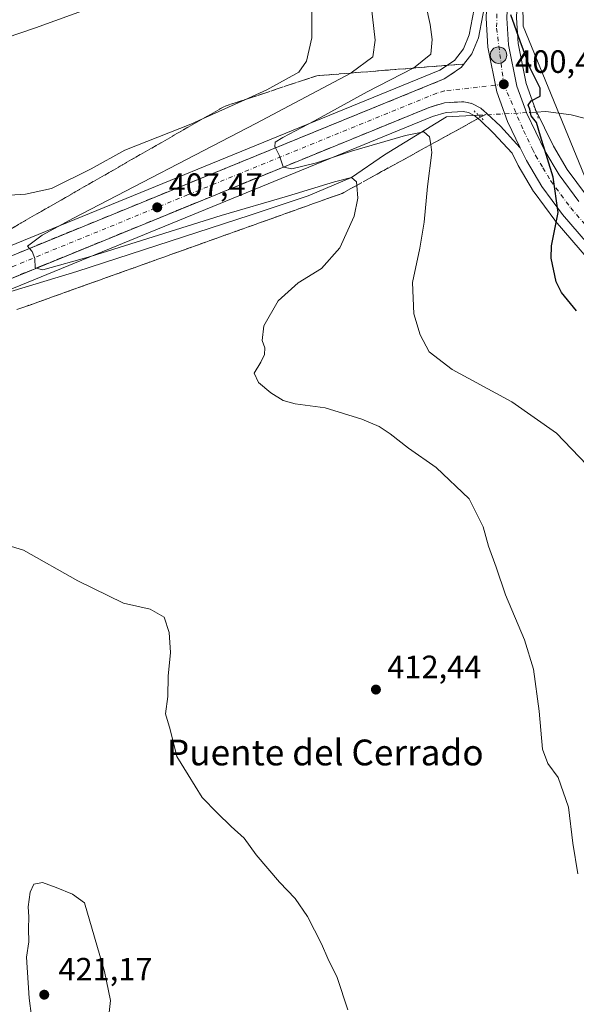
# Model space of a CAD drawing. Units: metres. Extents: x 583599 to 587040, y 4726624 to 4728979.
# Drawn here: x 586029 to 586202, y 4726920 to 4727225 of the extents above; entities that cross this region are included whole.
import ezdxf
from ezdxf.enums import TextEntityAlignment as Align

# ---------------------------------------------------------------- set-up
doc = ezdxf.new("R2010")
doc.units = ezdxf.units.M
doc.header["$MEASUREMENT"] = 0
for name, pattern in [('DGN Style 3', [2.307223458686699, 1.648016756204785, -0.6592067024819142]), ('DGN Style 4', [2.6384748266838614, 1.318413404963828, -0.6592067024819142, 0.001648016756204785, -0.6592067024819142]), ('DGN Style 5', [1.1536117293433497, 0.4944050268614355, -0.6592067024819142])]:
    doc.linetypes.add(name, pattern=pattern)
for name, color, linetype, lineweight in [('Arbolado forestal CxS', 92, 'Continuous', 0), ('Carretera de calzada única Cxs', 7, 'Continuous', 13), ('Carretera de calzada única eje', 7, 'DGN Style 4', 0), ('Corriente natural lineal', 142, 'Continuous', 13), ('Corriente natural lineal oculto', 9, 'DGN Style 4', 13), ('Cultivos herbáceos CxS', 92, 'Continuous', 0), ('Cultivos leñosos CxS', 92, 'Continuous', 0), ('Curva de nivel maestra', 30, 'Continuous', 30), ('Curva de nivel normal', 30, 'Continuous', 0), ('Embalse Cxs', 142, 'Continuous', 13), ('Núcleo urbano CxS', 7, 'Continuous', 0), ('Puente lineal', 2, 'DGN Style 5', 0), ('Punto de cota en terreno', 7, 'Continuous', 0), ('Punto kilométrico de carretera', 7, 'Continuous', 0), ('Rótulo de punto de cota en terreno', 7, 'Continuous', 0), ('Talud superficial', 30, 'DGN Style 3', 0), ('Texto cartográfico', 7, 'Continuous', 0)]:
    doc.layers.add(name, color=color, linetype=linetype, lineweight=lineweight)
doc.styles.add('Style-Arial', font='txt')

# ---------------------------------------------------------------- blocks, each defined once
blk = doc.blocks.new('*U14')
at = {"layer": 'Arbolado forestal CxS', "color": 92, "linetype": 'Continuous', "lineweight": 0}
blk.add_polyline3d([(586204.5541000003, 4727176.8795, 399.0473000000056), (586185.5292999997, 4727223.3203, 399.8689000000013), (586185.2231000002, 4727244.632900001, 399.5917999999947)], dxfattribs=at)
blk = doc.blocks.new('*U23')
at = {"layer": 'Cultivos herbáceos CxS', "color": 92, "linetype": 'Continuous', "lineweight": 0}
blk.add_polyline3d([(585884.3547, 4727072.552100001, 417.9624999999942), (585897.7962999997, 4727082.819, 417.5553999999975), (585909.6606999999, 4727090.754799999, 417.2360999999946), (585924.0676999995, 4727099.1481, 416.6389000000054), (585931.8015000002, 4727102.8685, 416.2258000000002), (586010.1677000001, 4727135.064099999, 412.3332999999984), (586157.3465999998, 4727195.236600001, 402.5944000000018), (586161.6617000002, 4727196.515699999, 402.2807999999932), (586166.8585000001, 4727196.8226, 401.9897000000055), (586168.5040999996, 4727196.490700001, 401.9217999999965), (586170.6242000004, 4727195.319800001, 401.8692000000011), (586172.2399000004, 4727193.983100001, 401.8021000000008), (586176.3054999998, 4727190.129899999, 401.3876000000019), (586182.0935000004, 4727183.8815, 400.9391000000033), (586183.8280999997, 4727180.286599999, 400.9317000000011), (586183.9441999998, 4727180.069499999, 400.9287999999942), (586188.7461999999, 4727172.048900001, 400.6144000000059), (586188.9068999998, 4727171.8079, 400.6034999999974), (586195.3169999998, 4727163.127900001, 400.1876000000047), (586195.4442999996, 4727162.967300001, 400.1806999999972), (586248.9263000004, 4727100.847999999, 397.4622999999993)], dxfattribs=at)
blk = doc.blocks.new('*U26')
at = {"layer": 'Cultivos herbáceos CxS', "color": 92, "linetype": 'Continuous', "lineweight": 0}
blk.add_polyline3d([(586171.3320000004, 4727234.1658, 401.5448999999935), (586168.7279000003, 4727220.538699999, 402.6003000000055), (586166.9989, 4727216.2335, 402.8595999999961), (586164.1668999996, 4727212.666300001, 403.2372999999934), (586159.6069, 4727209.579500001, 403.7940999999992), (586005.4331999999, 4727146.6163, 413.4815999999992), (585926.8000999996, 4727114.315099999, 416.1650999999983), (585926.6349, 4727114.2413, 416.1698999999935), (585918.3148999996, 4727110.2215, 416.4426999999997), (585918.1155000003, 4727110.115499999, 416.4484999999986), (585903.1309000002, 4727101.392899999, 417.0935999999929), (585902.9731000002, 4727101.294500001, 417.1012000000046), (585890.6131999996, 4727093.034499999, 417.9712), (585890.4585999995, 4727092.923800001, 417.9749000000011), (585876.5484999996, 4727082.2938, 417.8758999999991), (585876.4238999998, 4727082.1929, 417.8831999999966), (585857.7785, 4727066.043299999, 418.7614999999932), (585840.7679000003, 4727052.635500001, 419.8315000000002), (585831.7046999997, 4727046.381899999, 420.2746999999945), (585824.1710999999, 4727042.421700001, 420.632500000007), (585815.1738, 4727038.579800001, 421.0541999999987), (585787.2581000002, 4727028.338099999, 422.0323000000063), (585728.7905000001, 4727008.349099999, 424.4995999999956), (585622.5636, 4726972.106899999, 426.8307999999961)], dxfattribs=at)
blk = doc.blocks.new('5PATER')
at = {"layer": 'Cultivos leñosos CxS', "linetype": 'Continuous', "lineweight": 0}
h = blk.add_hatch(color=51, dxfattribs=at)
edge = h.paths.add_edge_path()
edge.add_ellipse((0, 0), major_axis=(-0.1095731443231308, -0.1110710700762829), ratio=0.9994222409660322, start_angle=0, end_angle=360)
blk = doc.blocks.new('5HITCA')
at = {"layer": 'Embalse Cxs', "linetype": 'Continuous', "lineweight": 0}
h = blk.add_hatch(color=1, dxfattribs=at)
edge = h.paths.add_edge_path()
edge.add_arc((0, 0), 0.2558578010358639, 0, 360)
at = {"layer": 'Embalse Cxs', "color": 7, "linetype": 'Continuous', "lineweight": 0}
blk.add_circle((0, 0), 0.2558578010358639, dxfattribs=at)

msp = doc.modelspace()

# ---------------------------------------------------------------- linework, layer by layer
at = {"layer": 'Arbolado forestal CxS', "color": 92, "linetype": 'Continuous', "lineweight": 0}
msp.add_polyline3d([(586328.2883000001, 4726994.1555, 395.7038999999932), (586328.6124999998, 4726995.1613, 395.5721000000049), (586320.7883000001, 4727020.4297, 395.5016000000033), (586309.1375000002, 4727042.4077, 395.5277999999962), (586270.8982999995, 4727102.0397, 396.0907000000007), (586226.2666999997, 4727146.701500001, 398.6236000000063), (586204.5541000003, 4727176.8795, 399.0473000000056), (586185.5292999997, 4727223.3203, 399.8689000000013), (586185.2231000002, 4727244.632900001, 399.5917999999947), (586195.5210999995, 4727272.1305, 398.5589999999939), (586201.8491000002, 4727275.4187, 397.5871000000043), (586207.5462999997, 4727311.5821, 396.8580999999977), (586204.1319000004, 4727392.315300001, 397.0442000000039), (586200.7719000002, 4727437.3419, 396.5644000000029), (586177.8091000002, 4727477.559699999, 397.710699999996), (586148.2739000004, 4727508.2061, 400.5896999999969), (586131.1772999996, 4727509.7601, 402.4559000000008), (586116.5210999995, 4727508.6611, 405.0626000000047)], dxfattribs=at)
at = {"layer": 'Carretera de calzada única Cxs', "color": 7, "linetype": 'Continuous', "lineweight": 13}
for points in [[(586175.7934999998, 4727429.361099999, 399.8843999999954), (586177.1401000004, 4727427.970100001, 399.7017999999953), (586184.8000999996, 4727419.8101, 399.0225999999966), (586189.0301000001, 4727414.170100001, 398.6873999999953), (586191.1901000004, 4727409.670100001, 398.4391999999934), (586193.6201, 4727403.0601, 398.2007000000012), (586194.9600999998, 4727398.2601, 397.9961999999941), (586196.3000999996, 4727387.7601, 397.9253999999929), (586199.4801000003, 4727329.090100001, 397.815499999997), (586199.2100999998, 4727309.840100001, 399.8476999999984), (586198.6201, 4727304.2601, 398.7862000000023), (586195.8000999996, 4727291.340100001, 398.7072000000044), (586188.5000999998, 4727268.2301, 399.5815000000002), (586184.2100999998, 4727253.710100001, 400.2410999999993), (586182.3501000004, 4727246.440099999, 399.8908999999985), (586180.9401000004, 4727237.7401, 400.8043000000035), (586180.4600999998, 4727225.800100001, 400.5994999999967), (586180.9401000004, 4727217.520099999, 400.3549999999959), (586183.5301000001, 4727204.640100001, 400.3733000000066), (586186.6001000004, 4727196.2401, 400.1937000000034), (586192.2100999998, 4727184.670100001, 400.0500000000029), (586196.6901000004, 4727177.170100001, 400.1343000000052), (586202.7801000001, 4727168.9301, 399.7333999999973)], [(585623.5100999996, 4726969.2601, 426.4517000000051), (585729.7600999996, 4727005.5101, 423.9291999999987), (585788.2600999996, 4727025.5101, 421.6224999999977), (585816.2801000001, 4727035.790100001, 420.6684999999998), (585825.4600999998, 4727039.710100001, 420.3083000000043), (585833.2600999996, 4727043.8101, 419.9514999999956), (585842.5500999996, 4727050.220100001, 419.5515000000014), (585859.6901000004, 4727063.7301, 418.8708000000042), (585878.3701, 4727079.9101, 419.3246999999974), (585885.7575000003, 4727085.555500001, 417.9885999999969), (585888.2002999998, 4727087.422300001, 417.9679999999935), (585892.2801000001, 4727090.540100001, 417.9959999999992), (585904.6401000004, 4727098.800100001, 417.4165999999968), (585919.6201, 4727107.520099999, 416.6981999999989), (585927.9401000004, 4727111.540100001, 416.2948000000033), (586006.5701000001, 4727143.840100001, 412.1670000000013), (586161.0301000001, 4727206.920100001, 401.8730999999971), (586166.2301000003, 4727210.440099999, 401.5767000000051), (586169.6201, 4727214.710100001, 401.3592999999965), (586171.6201, 4727219.690099999, 401.1379000000015), (586174.3201000001, 4727233.8201, 400.6806999999972)], [(585888.2002999998, 4727087.422300001, 417.9679999999935), (585892.2801000001, 4727090.540100001, 417.9959999999992), (585904.6401000004, 4727098.800100001, 417.4165999999968), (585919.6201, 4727107.520099999, 416.6981999999989), (585927.9401000004, 4727111.540100001, 416.2948000000033), (586006.5701000001, 4727143.840100001, 412.1670000000013), (586161.0301000001, 4727206.920100001, 401.8730999999971), (586166.2301000003, 4727210.440099999, 401.5767000000051), (586169.6201, 4727214.710100001, 401.3592999999965), (586171.6201, 4727219.690099999, 401.1379000000015), (586174.3201000001, 4727233.8201, 400.6806999999972)], [(586184.6001000004, 4727185.590100001, 400.5504999999976), (586180.6601, 4727193.720100001, 400.5869999999995), (586177.3000999996, 4727202.890100001, 400.6774000000005), (586174.5301000001, 4727216.710100001, 400.6542999999947), (586174.0100999996, 4727225.7401, 400.7593000000052), (586174.3201000001, 4727233.8201, 400.6806999999972)], [(586184.6001000004, 4727185.590100001, 400.5504999999976), (586180.6601, 4727193.720100001, 400.5869999999995), (586177.3000999996, 4727202.890100001, 400.6774000000005), (586174.5301000001, 4727216.710100001, 400.6542999999947), (586174.0100999996, 4727225.7401, 400.7593000000052), (586174.3201000001, 4727233.8201, 400.6806999999972)], [(586174.0100999996, 4727225.7401, 400.7593000000052), (586174.5301000001, 4727216.710100001, 400.6542999999947), (586177.3000999996, 4727202.890100001, 400.6774000000005), (586180.6601, 4727193.720100001, 400.5869999999995), (586184.6001000004, 4727185.590100001, 400.5504999999976), (586178.4401000004, 4727192.2401, 400.7606999999989), (586174.2301000003, 4727196.2301, 401.1202000000048), (586172.3201000001, 4727197.8101, 401.1870999999956), (586169.5500999996, 4727199.340100001, 401.4649000000064), (586167.0701000001, 4727199.840100001, 401.6738999999943), (586161.1401000004, 4727199.4901, 402.0412000000069), (586156.3501000004, 4727198.0701, 402.2069000000047), (586009.0301000001, 4727137.840100001, 411.9867999999988), (585930.5800999999, 4727105.610099999, 416.3693000000058), (585922.6601, 4727101.800100001, 416.6304999999993), (585910.0203, 4727094.4363, 417.1723000000056), (585908.0701000001, 4727093.300100001, 417.2404999999999), (585904.8214999996, 4727091.1271, 417.3910000000033), (585903.3306999998, 4727090.129899999, 417.4334999999992), (585899.3350000001, 4727087.4573, 417.5298999999941), (585896.0500999996, 4727085.2601, 417.5954999999958), (585882.4600999998, 4727074.880100001, 418.0302999999985)], [(586251.2301000003, 4727102.770099999, 397.3212000000058), (586197.7301000003, 4727164.9101, 399.9247000000032), (586191.3201000001, 4727173.590100001, 400.2896000000038), (586186.5301000001, 4727181.590100001, 400.5068000000028), (586184.6001000004, 4727185.590100001, 400.5504999999976), (586180.6601, 4727193.720100001, 400.5869999999995), (586177.3000999996, 4727202.890100001, 400.6774000000005), (586174.5301000001, 4727216.710100001, 400.6542999999947), (586174.0100999996, 4727225.7401, 400.7593000000052)], [(586180.4600999998, 4727225.800100001, 400.5994999999967), (586180.9401000004, 4727217.520099999, 400.3549999999959), (586183.5301000001, 4727204.640100001, 400.3733000000066), (586186.6001000004, 4727196.2401, 400.1937000000034), (586192.2100999998, 4727184.670100001, 400.0500000000029), (586196.6901000004, 4727177.170100001, 400.1343000000052), (586202.7801000001, 4727168.9301, 399.7333999999973)], [(586184.6001000004, 4727185.590100001, 400.5504999999976), (586178.4401000004, 4727192.2401, 400.7606999999989), (586174.2301000003, 4727196.2301, 401.1202000000048), (586172.3201000001, 4727197.8101, 401.1870999999956), (586169.5500999996, 4727199.340100001, 401.4649000000064), (586167.0701000001, 4727199.840100001, 401.6738999999943), (586161.1401000004, 4727199.4901, 402.0412000000069), (586156.3501000004, 4727198.0701, 402.2069000000047), (586009.0301000001, 4727137.840100001, 411.9867999999988), (585930.5800999999, 4727105.610099999, 416.3693000000058), (585922.6601, 4727101.800100001, 416.6304999999993), (585910.0203, 4727094.4363, 417.1723000000056)], [(586318.8136999998, 4726991.107999999, 396.1046999999962), (586317.7801000001, 4726992.520099999, 396.1045000000013), (586291.8501000004, 4727040.840100001, 395.8534999999974), (586281.4801000003, 4727059.840100001, 396.1141999999964), (586274.1700999998, 4727071.550100001, 396.3650000000052), (586266.5301000001, 4727082.920100001, 396.6279000000068), (586259.1201, 4727093.0101, 396.9634999999981), (586251.2301000003, 4727102.770099999, 397.3212000000058), (586197.7301000003, 4727164.9101, 399.9247000000032), (586191.3201000001, 4727173.590100001, 400.2896000000038), (586186.5301000001, 4727181.590100001, 400.5068000000028), (586184.6001000004, 4727185.590100001, 400.5504999999976)]]:
    msp.add_polyline3d(points, dxfattribs=at)
at = {"layer": 'Carretera de calzada única eje', "color": 7, "linetype": 'DGN Style 4', "lineweight": 0}
for points in [[(586177.3901000004, 4727229.8101, 400.2495000000054), (586177.2500999998, 4727222.6501, 400.3763000000035), (586179.4801000003, 4727205.2601, 400.5292999999947)], [(586179.4801000003, 4727205.2601, 400.5292999999947), (586161.0800999999, 4727203.190099999, 401.7045999999973), (586158.6901000004, 4727202.4901, 401.819399999993), (586081.4600999998, 4727170.940099999, 407.0292999999947), (586007.8000999996, 4727140.840100001, 411.8448000000063), (585968.5701000001, 4727124.7301, 414.2934999999998), (585929.2600999996, 4727108.5801, 416.3549000000057), (585925.3000999996, 4727106.670100001, 416.5669999999955), (585921.1401000004, 4727104.6601, 416.7035000000033), (585913.6401000004, 4727100.300100001, 417.0577999999951), (585906.3501000004, 4727096.050100001, 417.3592999999965), (585900.3300999999, 4727092.020099999, 417.6079000000027), (585894.1601, 4727087.9001, 417.7782000000007), (585889.5226999996, 4727084.356899999, 417.8775000000023)], [(586179.4801000003, 4727205.2601, 400.5292999999947), (586185.6001000004, 4727190.9101, 400.3396999999969), (586188.3901000004, 4727185.130100001, 400.2698999999994), (586189.3701, 4727183.130100001, 400.2459999999992), (586191.6001000004, 4727179.380100001, 400.1649000000034), (586194.0000999998, 4727175.380100001, 400.1291999999958), (586197.2100999998, 4727171.040100001, 399.9361999999965), (586200.2600999996, 4727166.920100001, 399.8132000000041), (586253.7100999998, 4727104.840100001, 397.6394), (586257.6601, 4727099.960100001, 397.2991999999941), (586261.6700999998, 4727094.9801, 397.084799999997), (586265.4600999998, 4727089.8201, 396.9094000000041), (586269.1700999998, 4727084.7601, 396.7709999999934), (586273.0500999996, 4727078.9901, 396.7850000000035), (586276.8701, 4727073.300100001, 396.562699999995), (586284.2600999996, 4727061.470100001, 396.2207000000053), (586289.5100999996, 4727051.880100001, 396.0527000000002), (586294.6901000004, 4727042.380100001, 395.9272999999957), (586320.5100999996, 4726994.2501, 396.0243000000046)]]:
    msp.add_polyline3d(points, dxfattribs=at)
at = {"layer": 'Corriente natural lineal', "color": 142, "linetype": 'Continuous', "lineweight": 13}
for points in [[(586189.5195000004, 4727196.609800001, 400.0574999999953), (586192.4878000002, 4727196.769400001, 399.9222000000009), (586200.4253000002, 4727195.7772, 399.6894999999931), (586214.4901000002, 4727192.210100001, 394.1793000000035)], [(585920.5712000001, 4727099.350299999, 416.8028000000049), (585953.6401000004, 4727104.840100001, 415.3978000000061), (585958.4146999996, 4727105.516600001, 415.3068999999959), (585961.6616000002, 4727109.916400001, 414.9756000000052), (585965.4715999998, 4727115.790200001, 414.6489000000001), (585970.5515999999, 4727120.076400001, 414.2976000000053), (585991.9829000002, 4727128.172700001, 413.148199999996), (586005.1591999996, 4727132.617699999, 412.5684999999939), (586017.3828999996, 4727138.174000001, 411.6474000000017), (586047.0691999998, 4727147.222800001, 410.8959999999934), (586100.8855999997, 4727164.6853, 409.8950999999943), (586118.8244000003, 4727170.717800001, 409.465200000006), (586132.2300000004, 4727176.32, 408.6564000000071), (586142.4781999998, 4727183.4178, 406.1429000000062), (586161.7300000004, 4727195.115700001, 402.6882000000041), (586171.6760999998, 4727195.6505, 401.6410000000033)]]:
    msp.add_polyline3d(points, dxfattribs=at)
at = {"layer": 'Corriente natural lineal oculto', "color": 9, "linetype": 'DGN Style 4', "lineweight": 13, "extrusion": (0.08814312218646717, 0.004738765996279535, 0.9960965485875624), "elevation": 74468.14888894971, "flags": 128}
msp.add_lwpolyline([(4688910.329102182, -835793.35587417), (4688910.329102182, -835811.2950673604)], dxfattribs=at)
at = {"layer": 'Cultivos herbáceos CxS', "color": 92, "linetype": 'Continuous', "lineweight": 0}
for points in [[(586328.2883000001, 4726994.1555, 395.7038999999932), (586328.6124999998, 4726995.1613, 395.5721000000049), (586320.7883000001, 4727020.4297, 395.5016000000033), (586309.1375000002, 4727042.4077, 395.5277999999962), (586270.8982999995, 4727102.0397, 396.0907000000007), (586226.2666999997, 4727146.701500001, 398.6236000000063), (586204.5541000003, 4727176.8795, 399.0473000000056), (586185.5292999997, 4727223.3203, 399.8689000000013), (586185.2231000002, 4727244.632900001, 399.5917999999947), (586195.5210999995, 4727272.1305, 398.5589999999939), (586201.8491000002, 4727275.4187, 397.5871000000043), (586207.5462999997, 4727311.5821, 396.8580999999977), (586204.1319000004, 4727392.315300001, 397.0442000000039), (586200.7719000002, 4727437.3419, 396.5644000000029), (586177.8091000002, 4727477.559699999, 397.710699999996), (586148.2739000004, 4727508.2061, 400.5896999999969), (586131.1772999996, 4727509.7601, 402.4559000000008), (586116.5210999995, 4727508.6611, 405.0626000000047)], [(586205.1262999997, 4727170.803200001, 399.5169000000024), (586199.1901000004, 4727178.835000001, 399.7678000000014), (586194.8525, 4727186.0966, 399.9391999999934), (586189.3657000001, 4727197.412500001, 400.0494999999937), (586186.4260999998, 4727205.455600001, 400.2810000000027), (586183.9228999997, 4727217.9045, 400.141300000003), (586183.4634999996, 4727225.8267, 399.9685999999929), (586183.9304000001, 4727237.4387, 399.7213000000047), (586185.2899000002, 4727245.827099999, 399.6070999999938), (586187.1026999997, 4727252.913100001, 399.4545999999973), (586191.3693000004, 4727267.3533, 398.8748000000051), (586198.6606999999, 4727290.4365, 398.3764999999985), (586198.7311000006, 4727290.700300001, 398.3668000000035), (586201.5510999998, 4727303.6204, 397.968399999998), (586201.5745000001, 4727303.7391, 397.9649000000064), (586201.6035000002, 4727303.944800001, 397.9585999999982), (586202.1935000002, 4727309.524700001, 397.7844999999944)], [(586202.1935000002, 4727309.524700001, 397.7844999999944), (586201.6035000002, 4727303.944800001, 397.9585999999982), (586201.5745000001, 4727303.7391, 397.9649000000064), (586201.5510999998, 4727303.6204, 397.968399999998), (586198.7311000006, 4727290.700300001, 398.3668000000035), (586198.6606999999, 4727290.4365, 398.3764999999985), (586191.3693000004, 4727267.3533, 398.8748000000051), (586187.1026999997, 4727252.913100001, 399.4545999999973), (586185.2899000002, 4727245.827099999, 399.6070999999938), (586183.9304000001, 4727237.4387, 399.7213000000047), (586183.4634999996, 4727225.8267, 399.9685999999929), (586183.9228999997, 4727217.9045, 400.141300000003), (586186.4260999998, 4727205.455600001, 400.2810000000027), (586189.3657000001, 4727197.412500001, 400.0494999999937), (586194.8525, 4727186.0966, 399.9391999999934), (586199.1901000004, 4727178.835000001, 399.7678000000014), (586205.1262999997, 4727170.803200001, 399.5169000000024)], [(586207.5462999997, 4727311.5821, 396.8580999999977), (586201.8491000002, 4727275.4187, 397.5871000000043), (586195.5210999995, 4727272.1305, 398.5589999999939), (586185.2231000002, 4727244.632900001, 399.5917999999947), (586185.5292999997, 4727223.3203, 399.8689000000013), (586204.5541000003, 4727176.8795, 399.0473000000056)], [(585622.5636, 4726972.106899999, 426.8307999999961), (585728.7905000001, 4727008.349099999, 424.4995999999956), (585787.2581000002, 4727028.338099999, 422.0323000000063), (585815.1738, 4727038.579800001, 421.0541999999987), (585824.1710999999, 4727042.421700001, 420.632500000007), (585831.7046999997, 4727046.381899999, 420.2746999999945), (585840.7679000003, 4727052.635500001, 419.8315000000002), (585857.7785, 4727066.043299999, 418.7614999999932), (585876.4238999998, 4727082.1929, 417.8831999999966), (585876.5484999996, 4727082.2938, 417.8758999999991), (585890.4585999995, 4727092.923800001, 417.9749000000011), (585890.6131999996, 4727093.034499999, 417.9712), (585902.9731000002, 4727101.294500001, 417.1012000000046), (585903.1309000002, 4727101.392899999, 417.0935999999929), (585918.1155000003, 4727110.115499999, 416.4484999999986), (585918.3148999996, 4727110.2215, 416.4426999999997), (585926.6349, 4727114.2413, 416.1698999999935), (585926.8000999996, 4727114.315099999, 416.1650999999983), (586005.4331999999, 4727146.6163, 413.4815999999992), (586159.6069, 4727209.579500001, 403.7940999999992), (586164.1668999996, 4727212.666300001, 403.2372999999934), (586166.9989, 4727216.2335, 402.8595999999961), (586168.7279000003, 4727220.538699999, 402.6003000000055), (586171.3320000004, 4727234.1658, 401.5448999999935)], [(586248.9263000004, 4727100.847999999, 397.4622999999993), (586195.4442999996, 4727162.967300001, 400.1806999999972), (586195.3169999998, 4727163.127900001, 400.1876000000047), (586188.9068999998, 4727171.8079, 400.6034999999974), (586188.7461999999, 4727172.048900001, 400.6144000000059), (586183.9441999998, 4727180.069499999, 400.9287999999942), (586183.8280999997, 4727180.286599999, 400.9317000000011), (586182.0935000004, 4727183.8815, 400.9391000000033), (586176.3054999998, 4727190.129899999, 401.3876000000019), (586172.2399000004, 4727193.983100001, 401.8021000000008), (586170.6242000004, 4727195.319800001, 401.8692000000011), (586168.5040999996, 4727196.490700001, 401.9217999999965), (586166.8585000001, 4727196.8226, 401.9897000000055), (586161.6617000002, 4727196.515699999, 402.2807999999932), (586157.3465999998, 4727195.236600001, 402.5944000000018), (586010.1677000001, 4727135.064099999, 412.3332999999984), (585931.8015000002, 4727102.8685, 416.2258000000002), (585924.0676999995, 4727099.1481, 416.6389000000054), (585909.6606999999, 4727090.754799999, 417.2360999999946), (585897.7962999997, 4727082.819, 417.5553999999975), (585884.3547, 4727072.552100001, 417.9624999999942)]]:
    msp.add_polyline3d(points, dxfattribs=at)
at = {"layer": 'Curva de nivel maestra', "color": 30, "linetype": 'Continuous', "lineweight": 30, "elevation": 400, "flags": 128}
msp.add_lwpolyline([(586202.0099999999, 4727135.0001), (586197.3600000005, 4727140.7401), (586195.7400000002, 4727144.0101), (586194.1699999999, 4727151.370100001), (586194.2800000003, 4727155.120100001), (586196.4000000004, 4727165.450099999), (586194.7599999999, 4727176.450099999), (586190.8499999996, 4727189.120100001), (586189.6200000001, 4727193.450099999), (586188, 4727195.5001), (586187.5499999998, 4727197.540100001), (586187.0199999996, 4727198.800100001), (586188, 4727200.120100001), (586190.7599999999, 4727201.540100001), (586190.7400000002, 4727204.0701), (586187.7100000001, 4727210.220100001), (586184.5300000003, 4727218.5701), (586181.7000000002, 4727226.8101)], dxfattribs=at)
at = {"layer": 'Curva de nivel normal', "color": 30, "linetype": 'Continuous', "lineweight": 0, "flags": 128}
for points, elevation in [([(586207.6500000004, 4727084.840100001), (586195.8700000001, 4727097.140100001), (586182.0300000003, 4727106.8301), (586163.4500000002, 4727116.780099999), (586156.3200000003, 4727122.3201), (586153.5800000001, 4727127.5801), (586151.5999999996, 4727134.090100001), (586151.2300000004, 4727143.780099999), (586153.4800000004, 4727154.450099999), (586154.8399999999, 4727162.4801), (586155.8700000001, 4727173.5801), (586157.2100000001, 4727184.1501), (586156.8311000001, 4727186.536400001), (586156.4400000004, 4727189.0001), (586154.6600000003, 4727190.4801), (586149.0499999998, 4727189.390100001), (586132.2599999999, 4727184.4801), (586121.3899999997, 4727180.940099999), (586113.8099999996, 4727179.030099999), (586111.1540999999, 4727179.5943), (586111.0800000001, 4727179.610099999), (586109.9800000004, 4727183.120100001), (586108.6507000001, 4727185.5305), (586108.4800000004, 4727185.840100001), (586108.6200000001, 4727187.3101), (586110.9699999997, 4727188.7401), (586120.7800000003, 4727193.870100001), (586137.1200000001, 4727202.880100001), (586151.4274000004, 4727210.2784), (586151.4500000002, 4727210.290100001), (586156.8399999999, 4727214.5601), (586157.3099999996, 4727219.090100001), (586156.6699999999, 4727223.770099999), (586150.7199999997, 4727250.670100001)], 405), ([(586202.4400000004, 4726960.450099999), (586200.8700000001, 4726969.970100001), (586199.5899999999, 4726981.110099999), (586196.3899999997, 4726990.3301), (586193.1500000004, 4726994.6601), (586191.4699999997, 4726999.130100001), (586190.4400000004, 4727010.880100001), (586188.7400000002, 4727023.9001), (586185.9199999999, 4727033.040100001), (586179.9800000004, 4727046.9901), (586177.1100000005, 4727055.5001), (586174.7199999997, 4727062.0601), (586173.0899999999, 4727068.0801), (586168.7999999998, 4727076.720100001), (586158.5499999998, 4727086.440099999), (586149.9100000003, 4727092.4901), (586144.29, 4727096.890100001), (586140.8600000005, 4727099.120100001), (586135.4500000002, 4727101.460100001), (586124.0499999998, 4727104.9001), (586114.7800000003, 4727106.210100001), (586111.0899999999, 4727107.210100001), (586107.29, 4727109.620100001), (586103.4400000004, 4727112.8301), (586102.0800000001, 4727115.710100001), (586104.1799999997, 4727119.120100001), (586105.3300000001, 4727121.470100001), (586105.3600000005, 4727123.520099999), (586104.6100000005, 4727125.800100001), (586105.1200000001, 4727130.350099999), (586109.5700000003, 4727138.110099999), (586115.7800000003, 4727143.6801), (586122.9699999997, 4727148.100099999), (586128.6100000005, 4727154.5801), (586133.0599999996, 4727164.380100001), (586134.25, 4727169.9301), (586133.8852000004, 4727173.919500001), (586133.79, 4727174.960100001), (586132.2300000004, 4727176.3201), (586126.9600000001, 4727175.0601), (586112.3799999999, 4727170.590100001), (586091.8600000005, 4727164.610099999), (586051.3799999999, 4727151.890100001), (586036.5099999999, 4727147.690099999), (586034.5396999996, 4727148.2676), (586034.1900000004, 4727148.370100001), (586034.0599999996, 4727151.190099999), (586033.2400000002, 4727153.360099999), (586032.3740999997, 4727154.3781), (586031.7599999999, 4727155.100099999), (586036.3600000005, 4727158.520099999), (586046.0599999996, 4727163.790100001), (586102.6200000001, 4727193.120100001), (586132.0592999998, 4727208.736099999), (586132.1799999997, 4727208.800100001), (586138.9199999999, 4727213.7401), (586139.6200000001, 4727218.950099999), (586138.3799999999, 4727229.780099999)], 410.0000000000001), ([(585892.2000000002, 4727171.780099999), (585901.3300000001, 4727181.1801), (585911.1100000005, 4727188.460100001), (585919.4400000004, 4727195.1501), (585926.9199999999, 4727201.6601), (585932.0300000003, 4727204.040100001), (585935.5899999999, 4727204.0101), (585939.4400000004, 4727203.120100001), (585943.4400000004, 4727203.050100001), (585947.4400000004, 4727203.290100001), (585951.4400000004, 4727201.8201), (585955.4400000004, 4727201.590100001), (585959.4800000004, 4727203.090100001), (585965.2699999996, 4727205.860099999), (585975.4800000004, 4727208.800100001), (585979.6200000001, 4727209.550100001), (585985.4699999997, 4727210.120100001), (586000.8300000001, 4727209.7501), (586004.6100000005, 4727209.9801), (586009.7400000002, 4727211.5601), (586017.4400000004, 4727216.100099999), (586025.1500000004, 4727219.690099999), (586034.2800000003, 4727222.800100001), (586051.1500000004, 4727228.860099999)], 420), ([(586021.1100000005, 4727170.590100001), (586031.1699999999, 4727171.210100001), (586039.2699999996, 4727172.960100001), (586051.5, 4727179.0001), (586062.0199999996, 4727184.800100001), (586082.4400000004, 4727192.860099999), (586086.0965, 4727194.519500001), (586099.2337999997, 4727200.4814), (586106.04, 4727203.5701), (586115.9199999999, 4727209.040100001), (586118.2999999998, 4727212.450099999), (586119.9400000004, 4727219.610099999), (586119.9600000001, 4727228.4801)], 415), ([(586131.1100000005, 4726918.3101), (586127.8099999996, 4726928.340100001), (586124.9400000004, 4726934.200099999), (586122.9900000002, 4726938.7601), (586118.6600000003, 4726947.2601), (586114.7999999998, 4726952.780099999), (586109.9199999999, 4726957.9001), (586102.6699999999, 4726966.370100001), (586099.0199999996, 4726971.530099999), (586094.9800000004, 4726975.140100001), (586090.6299999999, 4726979.350099999), (586085.9800000004, 4726984.120100001), (586081.5700000003, 4726991.1601), (586078.1399999997, 4726996.8101), (586076.0899999999, 4727005.190099999), (586074.5499999998, 4727010.030099999), (586075.2800000003, 4727015.5001), (586075.3799999999, 4727021.770099999), (586076.1600000003, 4727029.110099999), (586075.7699999996, 4727035.290100001), (586074.1299999999, 4727040.050100001), (586069.8700000001, 4727042.540100001), (586061.5800000001, 4727044.4101), (586047.4400000004, 4727051.300100001), (586030.5300000003, 4727060.840100001), (586020.6200000001, 4727063.790100001)], 415), ([(586036.4199999999, 4726957.7501), (586033.7800000003, 4726957.2401), (586032.6600000003, 4726954.8201), (586032, 4726950.290100001), (586032.2300000004, 4726947.1501), (586032.1299999999, 4726943.440099999), (586032.1900000004, 4726939.380100001), (586031.4900000002, 4726934.640100001), (586032.3200000003, 4726921.880100001), (586033.0700000003, 4726916.300100001), (586033.0599999996, 4726908.0601), (586033.7599999999, 4726903.690099999), (586035.7999999998, 4726901.550100001), (586039.4400000004, 4726901.9101), (586044.1100000005, 4726904.090100001), (586051.1600000003, 4726907.700099999), (586055.3300000001, 4726911.4801), (586056.7000000002, 4726913.770099999), (586057.5599999996, 4726921.1801), (586055.6299999999, 4726930.1801), (586049.4400000004, 4726951.440099999), (586045.7100000001, 4726954.210100001), (586040.7300000004, 4726956.2301), (586036.4199999999, 4726957.7501)], 420)]:
    msp.add_lwpolyline(points, dxfattribs=dict(at, elevation=elevation))
at = {"layer": 'Núcleo urbano CxS', "color": 7, "linetype": 'Continuous', "lineweight": 0}
for points in [[(586202.1935000002, 4727309.524700001, 397.7844999999944), (586201.6035000002, 4727303.944800001, 397.9585999999982), (586201.5745000001, 4727303.7391, 397.9649000000064), (586201.5510999998, 4727303.6204, 397.968399999998), (586198.7311000006, 4727290.700300001, 398.3668000000035), (586198.6606999999, 4727290.4365, 398.3764999999985), (586191.3693000004, 4727267.3533, 398.8748000000051), (586187.1026999997, 4727252.913100001, 399.4545999999973), (586185.2899000002, 4727245.827099999, 399.6070999999938), (586183.9304000001, 4727237.4387, 399.7213000000047), (586183.4634999996, 4727225.8267, 399.9685999999929), (586183.9228999997, 4727217.9045, 400.141300000003), (586186.4260999998, 4727205.455600001, 400.2810000000027), (586189.3657000001, 4727197.412500001, 400.0494999999937), (586194.8525, 4727186.0966, 399.9391999999934), (586199.1901000004, 4727178.835000001, 399.7678000000014), (586205.1262999997, 4727170.803200001, 399.5169000000024)], [(586202.1935000002, 4727309.524700001, 397.7844999999944), (586201.6035000002, 4727303.944800001, 397.9585999999982), (586201.5745000001, 4727303.7391, 397.9649000000064), (586201.5510999998, 4727303.6204, 397.968399999998), (586198.7311000006, 4727290.700300001, 398.3668000000035), (586198.6606999999, 4727290.4365, 398.3764999999985), (586191.3693000004, 4727267.3533, 398.8748000000051), (586187.1026999997, 4727252.913100001, 399.4545999999973), (586185.2899000002, 4727245.827099999, 399.6070999999938), (586183.9304000001, 4727237.4387, 399.7213000000047), (586183.4634999996, 4727225.8267, 399.9685999999929), (586183.9228999997, 4727217.9045, 400.141300000003), (586186.4260999998, 4727205.455600001, 400.2810000000027), (586189.3657000001, 4727197.412500001, 400.0494999999937), (586194.8525, 4727186.0966, 399.9391999999934), (586199.1901000004, 4727178.835000001, 399.7678000000014), (586205.1262999997, 4727170.803200001, 399.5169000000024)], [(585622.5636, 4726972.106899999, 426.8307999999961), (585728.7905000001, 4727008.349099999, 424.4995999999956), (585787.2581000002, 4727028.338099999, 422.0323000000063), (585815.1738, 4727038.579800001, 421.0541999999987), (585824.1710999999, 4727042.421700001, 420.632500000007), (585831.7046999997, 4727046.381899999, 420.2746999999945), (585840.7679000003, 4727052.635500001, 419.8315000000002), (585857.7785, 4727066.043299999, 418.7614999999932), (585876.4238999998, 4727082.1929, 417.8831999999966), (585876.5484999996, 4727082.2938, 417.8758999999991), (585890.4585999995, 4727092.923800001, 417.9749000000011), (585890.6131999996, 4727093.034499999, 417.9712), (585902.9731000002, 4727101.294500001, 417.1012000000046), (585903.1309000002, 4727101.392899999, 417.0935999999929), (585918.1155000003, 4727110.115499999, 416.4484999999986), (585918.3148999996, 4727110.2215, 416.4426999999997), (585926.6349, 4727114.2413, 416.1698999999935), (585926.8000999996, 4727114.315099999, 416.1650999999983), (586005.4331999999, 4727146.6163, 413.4815999999992), (586159.6069, 4727209.579500001, 403.7940999999992), (586164.1668999996, 4727212.666300001, 403.2372999999934), (586166.9989, 4727216.2335, 402.8595999999961), (586168.7279000003, 4727220.538699999, 402.6003000000055), (586171.3320000004, 4727234.1658, 401.5448999999935)], [(585622.5636, 4726972.106899999, 426.8307999999961), (585728.7905000001, 4727008.349099999, 424.4995999999956), (585787.2581000002, 4727028.338099999, 422.0323000000063), (585815.1738, 4727038.579800001, 421.0541999999987), (585824.1710999999, 4727042.421700001, 420.632500000007), (585831.7046999997, 4727046.381899999, 420.2746999999945), (585840.7679000003, 4727052.635500001, 419.8315000000002), (585857.7785, 4727066.043299999, 418.7614999999932), (585876.4238999998, 4727082.1929, 417.8831999999966), (585876.5484999996, 4727082.2938, 417.8758999999991), (585890.4585999995, 4727092.923800001, 417.9749000000011), (585890.6131999996, 4727093.034499999, 417.9712), (585902.9731000002, 4727101.294500001, 417.1012000000046), (585903.1309000002, 4727101.392899999, 417.0935999999929), (585918.1155000003, 4727110.115499999, 416.4484999999986), (585918.3148999996, 4727110.2215, 416.4426999999997), (585926.6349, 4727114.2413, 416.1698999999935), (585926.8000999996, 4727114.315099999, 416.1650999999983), (586005.4331999999, 4727146.6163, 413.4815999999992), (586159.6069, 4727209.579500001, 403.7940999999992), (586164.1668999996, 4727212.666300001, 403.2372999999934), (586166.9989, 4727216.2335, 402.8595999999961), (586168.7279000003, 4727220.538699999, 402.6003000000055), (586171.3320000004, 4727234.1658, 401.5448999999935)], [(586248.9263000004, 4727100.847999999, 397.4622999999993), (586195.4442999996, 4727162.967300001, 400.1806999999972), (586195.3169999998, 4727163.127900001, 400.1876000000047), (586188.9068999998, 4727171.8079, 400.6034999999974), (586188.7461999999, 4727172.048900001, 400.6144000000059), (586183.9441999998, 4727180.069499999, 400.9287999999942), (586183.8280999997, 4727180.286599999, 400.9317000000011), (586182.0935000004, 4727183.8815, 400.9391000000033), (586176.3054999998, 4727190.129899999, 401.3876000000019), (586172.2399000004, 4727193.983100001, 401.8021000000008), (586170.6242000004, 4727195.319800001, 401.8692000000011), (586168.5040999996, 4727196.490700001, 401.9217999999965), (586166.8585000001, 4727196.8226, 401.9897000000055), (586161.6617000002, 4727196.515699999, 402.2807999999932), (586157.3465999998, 4727195.236600001, 402.5944000000018), (586010.1677000001, 4727135.064099999, 412.3332999999984), (585931.8015000002, 4727102.8685, 416.2258000000002), (585924.0676999995, 4727099.1481, 416.6389000000054), (585909.6606999999, 4727090.754799999, 417.2360999999946), (585897.7962999997, 4727082.819, 417.5553999999975), (585884.3547, 4727072.552100001, 417.9624999999942)], [(586248.9263000004, 4727100.847999999, 397.4622999999993), (586195.4442999996, 4727162.967300001, 400.1806999999972), (586195.3169999998, 4727163.127900001, 400.1876000000047), (586188.9068999998, 4727171.8079, 400.6034999999974), (586188.7461999999, 4727172.048900001, 400.6144000000059), (586183.9441999998, 4727180.069499999, 400.9287999999942), (586183.8280999997, 4727180.286599999, 400.9317000000011), (586182.0935000004, 4727183.8815, 400.9391000000033), (586176.3054999998, 4727190.129899999, 401.3876000000019), (586172.2399000004, 4727193.983100001, 401.8021000000008), (586170.6242000004, 4727195.319800001, 401.8692000000011), (586168.5040999996, 4727196.490700001, 401.9217999999965), (586166.8585000001, 4727196.8226, 401.9897000000055), (586161.6617000002, 4727196.515699999, 402.2807999999932), (586157.3465999998, 4727195.236600001, 402.5944000000018), (586010.1677000001, 4727135.064099999, 412.3332999999984), (585931.8015000002, 4727102.8685, 416.2258000000002), (585924.0676999995, 4727099.1481, 416.6389000000054), (585909.6606999999, 4727090.754799999, 417.2360999999946), (585897.7962999997, 4727082.819, 417.5553999999975), (585884.3547, 4727072.552100001, 417.9624999999942)]]:
    msp.add_polyline3d(points, dxfattribs=at)
at = {"layer": 'Puente lineal', "color": 2, "linetype": 'DGN Style 5', "lineweight": 0, "extrusion": (0.02783326692947776, -0.02637890394052385, 0.9992644608305296), "elevation": -107981.938230779, "flags": 128}
msp.add_lwpolyline([(3834292.626685116, 2824270.660102946), (3834292.626685116, 2824274.662962516)], dxfattribs=at)
at = {"layer": 'Puente lineal', "color": 2, "linetype": 'DGN Style 5', "lineweight": 0, "extrusion": (0.01412198265167631, -0.03863978500702701, 0.9991534099529443), "elevation": -173979.8080464253, "flags": 128}
msp.add_lwpolyline([(2173276.184481751, 4235165.251596312), (2173276.184481751, 4235161.248150459)], dxfattribs=at)
at = {"layer": 'Talud superficial', "color": 30, "linetype": 'DGN Style 3', "lineweight": 0}
for points in [[(586025.6200000001, 4727159.840100001, 413.6465999999928), (586029.8099999996, 4727162.2501, 413.9369000000006), (586034, 4727164.6501, 413.9251999999979), (586038.2000000002, 4727167.0601, 414.2253999999957), (586046.5800000001, 4727171.860099999, 414.3469000000041), (586050.7800000003, 4727174.270099999, 414.3003000000026), (586054.9699999997, 4727176.670100001, 414.3687999999966), (586059.1600000003, 4727179.0801, 414.3628999999929), (586063.3600000005, 4727181.4801, 414.383600000001), (586067.5499999998, 4727183.890100001, 414.5479999999953), (586071.7400000002, 4727186.290100001, 414.6177000000025), (586075.9400000004, 4727188.690099999, 414.7571999999927), (586080.1299999999, 4727191.100099999, 414.7976999999955), (586084.3200000003, 4727193.5001, 414.9795000000013), (586086.0965, 4727194.519500001, 414.9894000000059), (586088.5199999996, 4727195.9101, 415.0494000000036), (586092.7100000001, 4727198.3101, 415.3147000000026), (586096.8300000001, 4727199.6801, 415.1533000000054), (586099.2337999997, 4727200.4814, 415.0632000000041), (586100.9400000004, 4727201.050100001, 415.0436999999947), (586105.0599999996, 4727202.420100001, 415.0144), (586109.1699999999, 4727203.790100001, 414.5996000000014), (586113.29, 4727205.1601, 414.2315999999992), (586117.4000000004, 4727206.530099999, 413.9247000000032), (586121.5199999996, 4727207.9001, 413.3916999999929), (586130.6299999999, 4727208.620100001, 410.957699999999), (586132.0592999998, 4727208.736099999, 410.5798000000068), (586135.1900000004, 4727208.9901, 409.8114999999962), (586148.8600000005, 4727210.0701, 406.1928000000044), (586151.4274000004, 4727210.2784, 405.5118999999977), (586153.4199999999, 4727210.440099999, 404.9951000000001), (586167.0899999999, 4727211.520099999, 401.4412000000011), (586166.2300000004, 4727210.440099999, 401.5767999999953), (586161.0300000003, 4727206.920100001, 401.8730999999971), (586156.4900000002, 4727205.0601, 402.4530999999988), (586151.9400000004, 4727203.210100001, 402.6061000000045), (586147.4000000004, 4727201.350099999, 402.8271999999997), (586142.8600000005, 4727199.5001, 403.2350000000006), (586138.3200000003, 4727197.640100001, 403.289499999999), (586133.7699999996, 4727195.790100001, 403.8277999999991), (586129.2300000004, 4727193.9301, 404.165399999998), (586124.6900000004, 4727192.0801, 404.3791999999958), (586120.1399999997, 4727190.220100001, 404.9073999999964), (586115.5999999996, 4727188.370100001, 405.1144000000059), (586111.0599999996, 4727186.5101, 405.3681999999972), (586108.6507000001, 4727185.5305, 405.6223000000027), (586106.5099999999, 4727184.6601, 405.7715999999928), (586101.9699999997, 4727182.800100001, 405.8019000000059), (586097.4299999997, 4727180.950099999, 406.1947999999975), (586092.8899999997, 4727179.090100001, 406.561600000001), (586088.3399999999, 4727177.2401, 406.6877999999998), (586079.2599999999, 4727173.520099999, 407.5194999999949), (586074.7100000001, 4727171.670100001, 407.7391999999964), (586070.1699999999, 4727169.8101, 408.1269999999931), (586065.6299999999, 4727167.960100001, 408.2404999999999), (586061.0899999999, 4727166.100099999, 408.6116000000038), (586056.54, 4727164.2501, 408.9805999999954), (586052, 4727162.390100001, 409.0213999999978), (586047.4600000001, 4727160.540100001, 409.5347000000039), (586042.9100000003, 4727158.6801, 409.8080000000046), (586038.3700000001, 4727156.8301, 409.9591999999975), (586033.8300000001, 4727154.970100001, 410.4498000000021), (586032.3740999997, 4727154.3781, 410.5240000000049), (586029.2800000003, 4727153.120100001, 410.6138999999966)], [(586167.0899999999, 4727211.520099999, 401.9324000000051), (586153.4199999999, 4727210.440099999, 405.9557000000059), (586151.4274000004, 4727210.2784, 406.4627999999939), (586148.8600000005, 4727210.0701, 407.0644000000029), (586135.1900000004, 4727208.9901, 410.9192999999942), (586132.0592999998, 4727208.736099999, 411.7519000000029), (586130.6299999999, 4727208.620100001, 412.0825000000041), (586121.5199999996, 4727207.9001, 414.328800000003), (586117.4000000004, 4727206.530099999, 414.8937000000006), (586113.29, 4727205.1601, 415.0985999999975), (586109.1699999999, 4727203.790100001, 415.3898000000045), (586105.0599999996, 4727202.420100001, 415.6174000000028), (586100.9400000004, 4727201.050100001, 415.5161999999983), (586099.2337999997, 4727200.4814, 415.5228000000061), (586096.8300000001, 4727199.6801, 415.5767000000051), (586092.7100000001, 4727198.3101, 415.6064000000042), (586088.5199999996, 4727195.9101, 415.3583999999973), (586086.0965, 4727194.519500001, 415.2881000000052), (586084.3200000003, 4727193.5001, 415.2624999999971), (586080.1299999999, 4727191.100099999, 415.1431000000011), (586075.9400000004, 4727188.690099999, 415.1024999999936), (586071.7400000002, 4727186.290100001, 414.9792000000016), (586067.5499999998, 4727183.890100001, 414.8494000000064), (586063.3600000005, 4727181.4801, 414.7200000000012), (586059.1600000003, 4727179.0801, 414.7214999999997), (586054.9699999997, 4727176.670100001, 414.7422999999981), (586050.7800000003, 4727174.270099999, 414.7494000000006), (586046.5800000001, 4727171.860099999, 414.7792000000045), (586038.2000000002, 4727167.0601, 414.6218999999983), (586034, 4727164.6501, 414.4373000000051), (586029.8099999996, 4727162.2501, 414.3877999999968), (586025.6200000001, 4727159.840100001, 414.1146000000008)], [(586167.0899999999, 4727211.520099999, 401.9324000000051), (586166.2300000004, 4727210.440099999, 402.0273000000016), (586161.0300000003, 4727206.920100001, 402.571100000001), (586156.4900000002, 4727205.0601, 403.1903000000021), (586151.9400000004, 4727203.210100001, 403.2323000000033), (586147.4000000004, 4727201.350099999, 403.4376000000047), (586142.8600000005, 4727199.5001, 403.7321999999986), (586138.3200000003, 4727197.640100001, 403.8570999999938), (586133.7699999996, 4727195.790100001, 404.4468000000052), (586129.2300000004, 4727193.9301, 404.7027999999991), (586124.6900000004, 4727192.0801, 404.9352999999974), (586120.1399999997, 4727190.220100001, 405.5592000000034), (586115.5999999996, 4727188.370100001, 405.8711000000039), (586111.0599999996, 4727186.5101, 406.2102000000014), (586108.6507000001, 4727185.5305, 406.4336000000039), (586106.5099999999, 4727184.6601, 406.520199999999), (586101.9699999997, 4727182.800100001, 406.417300000001), (586097.4299999997, 4727180.950099999, 407.0046000000002), (586092.8899999997, 4727179.090100001, 407.2388000000064), (586088.3399999999, 4727177.2401, 407.3497999999963), (586079.2599999999, 4727173.520099999, 408.1398999999947), (586074.7100000001, 4727171.670100001, 408.3966999999975), (586070.1699999999, 4727169.8101, 408.7259999999951), (586065.6299999999, 4727167.960100001, 408.8564000000042), (586061.0899999999, 4727166.100099999, 409.3267999999953), (586056.54, 4727164.2501, 409.6679000000004), (586052, 4727162.390100001, 409.6490999999951), (586047.4600000001, 4727160.540100001, 410.1833000000042), (586042.9100000003, 4727158.6801, 410.2930999999954), (586038.3700000001, 4727156.8301, 410.7002000000066), (586033.8300000001, 4727154.970100001, 411.144100000005), (586032.3740999997, 4727154.3781, 411.1722000000009), (586029.2800000003, 4727153.120100001, 411.1662000000069)], [(586027.4400000004, 4727145.370100001, 410.8880000000063), (586032.0499999998, 4727147.2501, 410.4233999999997), (586034.5396999996, 4727148.2676, 410.3365000000049), (586035.1167000001, 4727148.5034, 410.3255999999965), (586036.6500000004, 4727149.130100001, 410.2712999999931), (586041.2599999999, 4727151.020099999, 409.9753999999957), (586050.4600000001, 4727154.780099999, 409.4967999999935), (586055.0700000003, 4727156.6601, 409.0813000000053), (586059.6699999999, 4727158.540100001, 408.6986999999936), (586064.2800000003, 4727160.4301, 408.5372999999963), (586073.4800000004, 4727164.190099999, 407.883799999996), (586078.0899999999, 4727166.0701, 407.626099999994), (586082.6900000004, 4727167.950099999, 407.1310999999987), (586087.29, 4727169.840100001, 406.993100000007), (586091.9000000004, 4727171.720100001, 406.6493000000046), (586101.0999999996, 4727175.4801, 406.1435999999958), (586105.7100000001, 4727177.370100001, 405.5298999999941), (586110.3099999996, 4727179.2501, 405.3497999999963), (586111.1540999999, 4727179.5943, 405.3107000000018), (586114.9199999999, 4727181.130100001, 405.0921999999992), (586124.1200000001, 4727184.890100001, 404.5668000000005), (586128.7300000004, 4727186.780099999, 404.1978999999992), (586133.3300000001, 4727188.6601, 403.8675999999978), (586137.9400000004, 4727190.540100001, 403.6230000000069), (586142.54, 4727192.420100001, 403.0611000000063), (586147.1399999997, 4727194.3101, 402.9548999999971), (586151.75, 4727196.190099999, 402.655899999998), (586156.3499999996, 4727198.0701, 402.2069000000047), (586161.1399999997, 4727199.4901, 402.0412000000069), (586164.0999999996, 4727199.6601, 401.8934000000008), (586167.0700000003, 4727199.840100001, 401.6738999999943), (586169.5499999998, 4727199.340100001, 401.4649000000064), (586172.3200000003, 4727197.8101, 401.1870999999956), (586174.2300000004, 4727196.2301, 401.1202999999951), (586174.3099999996, 4727196.1501, 401.117499999993), (586170.2199999997, 4727193.9101, 402.1024999999936), (586166.1399999997, 4727191.6601, 403.3021000000008), (586162.0499999998, 4727189.4101, 404.1392000000051), (586157.9699999997, 4727187.1601, 404.9691000000021), (586156.8311000001, 4727186.536400001, 405.1587), (586153.8799999999, 4727184.920100001, 405.7149000000064), (586149.79, 4727182.670100001, 406.6487000000052), (586145.7100000001, 4727180.420100001, 407.4351000000024), (586141.6200000001, 4727178.1801, 408.367499999993), (586137.54, 4727175.9301, 409.2636999999959), (586133.8852000004, 4727173.919500001, 409.858699999997), (586129.3600000005, 4727171.4301, 410.6754999999976), (586124.7800000003, 4727169.800100001, 410.9853000000003), (586120.2000000002, 4727168.1601, 411.3510999999999), (586115.6100000005, 4727166.520099999, 411.508799999996), (586106.4500000002, 4727163.2401, 411.6576999999961), (586101.8600000005, 4727161.610099999, 411.8068000000058), (586092.7000000002, 4727158.3301, 411.9287999999942), (586088.1100000005, 4727156.690099999, 412.0817999999999), (586078.9500000002, 4727153.4101, 412.1870999999956), (586074.3600000005, 4727151.780099999, 412.3573999999935), (586069.7800000003, 4727150.140100001, 412.3407000000007), (586065.1900000004, 4727148.5001, 412.4579999999987), (586056.0300000003, 4727145.220100001, 412.6995000000024), (586051.4400000004, 4727143.590100001, 412.7116999999998), (586042.2800000003, 4727140.3101, 412.8447000000015), (586037.6900000004, 4727138.670100001, 412.8867000000027), (586033.1100000005, 4727137.030099999, 412.9940000000061), (586028.5300000003, 4727135.4001, 413.0130000000063)], [(586027.4400000004, 4727145.370100001, 410.6003000000055), (586032.0499999998, 4727147.2501, 410.272100000002), (586034.5396999996, 4727148.2676, 410.1108999999997), (586035.1167000001, 4727148.5034, 410.0776000000042), (586036.6500000004, 4727149.130100001, 409.9763999999996), (586041.2599999999, 4727151.020099999, 409.7814000000071), (586050.4600000001, 4727154.780099999, 409.2265999999945), (586055.0700000003, 4727156.6601, 408.8839000000008), (586059.6699999999, 4727158.540100001, 408.559699999998), (586064.2800000003, 4727160.4301, 408.3138999999938), (586073.4800000004, 4727164.190099999, 407.6728000000003), (586078.0899999999, 4727166.0701, 407.3631000000024), (586082.6900000004, 4727167.950099999, 406.9658999999957), (586087.29, 4727169.840100001, 406.7121000000043), (586091.9000000004, 4727171.720100001, 406.4621000000043), (586101.0999999996, 4727175.4801, 405.9300999999978), (586105.7100000001, 4727177.370100001, 405.4625999999989), (586110.3099999996, 4727179.2501, 405.2540000000009), (586111.1540999999, 4727179.5943, 405.2030999999988), (586114.9199999999, 4727181.130100001, 404.9517999999953), (586124.1200000001, 4727184.890100001, 404.3117999999959), (586128.7300000004, 4727186.780099999, 403.9567999999999), (586133.3300000001, 4727188.6601, 403.6242999999959), (586137.9400000004, 4727190.540100001, 403.4002999999939), (586142.54, 4727192.420100001, 402.9634999999981), (586147.1399999997, 4727194.3101, 402.7606999999989), (586151.75, 4727196.190099999, 402.4942000000011), (586156.3499999996, 4727198.0701, 402.1413999999932), (586161.1399999997, 4727199.4901, 401.9085000000051), (586164.0999999996, 4727199.6601, 401.7532999999967), (586167.0700000003, 4727199.840100001, 401.5985999999975), (586169.5499999998, 4727199.340100001, 401.4421000000002), (586172.3200000003, 4727197.8101, 401.2575999999972), (586174.2300000004, 4727196.2301, 401.2262000000046), (586174.3099999996, 4727196.1501, 401.2247000000062)], [(586028.5300000003, 4727135.4001, 412.8706999999995), (586033.1100000005, 4727137.030099999, 412.8215000000055), (586037.6900000004, 4727138.670100001, 412.6407000000036), (586042.2800000003, 4727140.3101, 412.5782000000036), (586051.4400000004, 4727143.590100001, 412.4633999999933), (586056.0300000003, 4727145.220100001, 412.2535999999964), (586065.1900000004, 4727148.5001, 412.1696999999986), (586069.7800000003, 4727150.140100001, 412.0305999999982), (586074.3600000005, 4727151.780099999, 412.1036000000022), (586078.9500000002, 4727153.4101, 411.9481999999989), (586088.1100000005, 4727156.690099999, 411.7807999999932), (586092.7000000002, 4727158.3301, 411.6079000000027), (586101.8600000005, 4727161.610099999, 411.3598000000056), (586106.4500000002, 4727163.2401, 411.1827999999951), (586115.6100000005, 4727166.520099999, 410.9198000000033), (586120.2000000002, 4727168.1601, 410.8840000000055), (586124.7800000003, 4727169.800100001, 410.6322999999975), (586129.3600000005, 4727171.4301, 410.5141000000003), (586133.8852000004, 4727173.919500001, 409.7287999999971), (586137.54, 4727175.9301, 409.0727999999945), (586141.6200000001, 4727178.1801, 408.2409000000043), (586145.7100000001, 4727180.420100001, 407.2841000000044), (586149.79, 4727182.670100001, 406.652700000006), (586153.8799999999, 4727184.920100001, 405.598800000007), (586156.8311000001, 4727186.536400001, 405.1267999999982), (586157.9699999997, 4727187.1601, 404.9857000000048), (586162.0499999998, 4727189.4101, 404.0610000000015), (586166.1399999997, 4727191.6601, 403.3423999999941), (586170.2199999997, 4727193.9101, 402.2260999999999), (586174.3099999996, 4727196.1501, 401.2247000000062)]]:
    msp.add_polyline3d(points, dxfattribs=at)

# ---------------------------------------------------------------- block references
at = {"layer": 'Arbolado forestal CxS', "color": 92, "linetype": 'Continuous', "lineweight": 0}
msp.add_blockref('*U14', (0, 0), dxfattribs=at)
at = {"layer": 'Cultivos herbáceos CxS', "color": 92, "linetype": 'Continuous', "lineweight": 0}
for name in ['*U26', '*U23']:
    msp.add_blockref(name, (0, 0), dxfattribs=at)
at = {"layer": 'Punto de cota en terreno', "color": 7, "linetype": 'Continuous', "lineweight": 0, "xscale": 10, "yscale": 10, "zscale": 10}
for p in [(586179.4900000002, 4727205.26, 400.4799999999959), (586072.0300000003, 4727167.09, 407.4700000000012), (586139.8399999999, 4727017.600000001, 412.4400000000023), (586037, 4726923, 421.1699999999983)]:
    msp.add_blockref('5PATER', p, dxfattribs=at)
at = {"layer": 'Punto kilométrico de carretera', "color": 7, "linetype": 'Continuous', "lineweight": 0, "xscale": 10, "yscale": 10, "zscale": 10}
msp.add_blockref('5HITCA', (586177.8624, 4727214.300799999, 400.4636000000028), dxfattribs=at)

# ---------------------------------------------------------------- texts
at = {"layer": 'Rótulo de punto de cota en terreno', "color": 7, "linetype": 'Continuous', "lineweight": 0, "style": 'Style-Arial'}
for s, p in [('400,48', (586183.0177999996, 4727208.787799999)), ('407,47', (586075.5577999996, 4727170.617799999)), ('412,44', (586143.3678000001, 4727021.127800001)), ('421,17', (586041.4096999997, 4726927.409700001))]:
    msp.add_text(s, height=7.000000000000002, dxfattribs=at).set_placement(p)
at = {"layer": 'Texto cartográfico', "color": 7, "linetype": 'Continuous', "lineweight": 0, "style": 'Style-Arial'}
msp.add_text('Puente del Cerrado', height=8, dxfattribs=at).set_placement((586124.1414207313, 4726998.100149999), align=Align.MIDDLE_CENTER)

doc.saveas('drawing.dxf')
